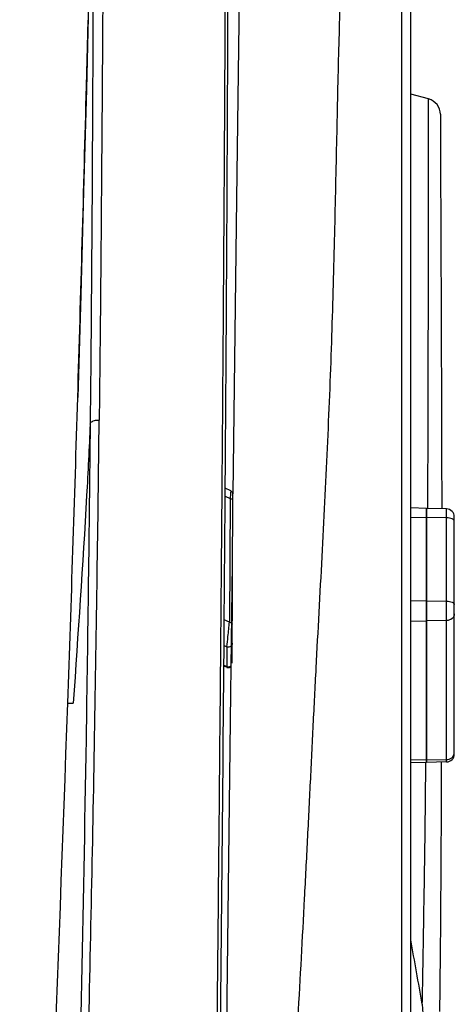
# Model space of a CAD drawing. Units: millimetres. Extents: x 0 to 432, y 0 to 279.
# Drawn here: x 207 to 217, y 226 to 251 of the extents above; entities that cross this region are included whole.
import ezdxf

# ---------------------------------------------------------------- set-up
doc = ezdxf.new("R2010")
doc.units = ezdxf.units.MM
doc.header["$LTSCALE"] = 23.749
for name, color, linetype in [('MSBR-10_1', 7, 'CONTINUOUS'), ('MSBR-11_1', 7, 'CONTINUOUS'), ('MSBR-2_1', 7, 'CONTINUOUS'), ('MSBR-5_1', 7, 'CONTINUOUS'), ('MSBR-7_1', 7, 'CONTINUOUS')]:
    doc.layers.add(name, color=color, linetype=linetype)

msp = doc.modelspace()

# ---------------------------------------------------------------- linework, layer by layer
at = {"layer": 'MSBR-10_1', "color": 7, "linetype": 'Continuous'}
for p, q in [((211.8323, 238.75555), (211.69165, 238.82698)), ((211.69014, 238.62531), (211.81143, 238.56372)), ((211.81143, 238.56372), (211.79513, 235.45047)), ((211.86477, 234.4179), (211.88702, 238.66583)), ((211.79513, 235.45047), (211.66614, 235.50416)), ((211.66104, 234.85676), (211.73232, 234.82709)), ((211.73232, 234.82709), (211.72972, 234.32987)), ((211.72833, 234.30997), (211.65693, 234.33784)), ((211.72972, 234.32987), (211.65709, 234.35821))]:
    msp.add_line(p, q, dxfattribs=at)
for points in [[(211.88702, 238.66587), (211.88631, 238.67828), (211.88402, 238.69071), (211.88014, 238.70285), (211.8748, 238.7143), (211.86812, 238.72489), (211.86011, 238.73464), (211.85095, 238.74329), (211.84085, 238.75066), (211.83228, 238.75556)], [(211.72834, 234.30997), (211.73547, 234.30749), (211.74679, 234.30474), (211.75853, 234.30331), (211.77066, 234.3033), (211.78298, 234.30481), (211.7951, 234.30786), (211.8067, 234.31237), (211.81759, 234.31826), (211.82773, 234.32549), (211.83166, 234.32912)]]:
    msp.add_lwpolyline(points, dxfattribs=at)
for points, knots in [([(211.83229, 238.75555), (211.83253, 238.7554), (211.8318, 238.75393), (211.83214, 238.75171), (211.83136, 238.74731), (211.83063, 238.73857), (211.82888, 238.72356), (211.82655, 238.70128), (211.82351, 238.67343), (211.81836, 238.62697), (211.81422, 238.58985), (211.81143, 238.56372)], [0, 0, 0, 0, 0.00446293, 0.01774863, 0.03976233, 0.07029424, 0.15606221, 0.2732344, 0.41929543, 0.59144596, 1, 1, 1, 1]), ([(211.88622, 238.51445), (211.88625, 238.52001), (211.87995, 238.53718), (211.85152, 238.55526), (211.826, 238.56174), (211.81143, 238.56372)], [0, 0, 0, 0, 0.17473932, 0.53845812, 1, 1, 1, 1]), ([(211.73232, 234.82709), (211.74313, 234.91304), (211.75841, 235.0614), (211.77834, 235.26929), (211.79041, 235.39093), (211.79513, 235.45047)], [0, 0, 0, 0, 0.41476129, 0.71400601, 1, 1, 1, 1]), ([(211.79513, 235.45047), (211.80496, 235.44914), (211.83345, 235.44363), (211.87003, 235.42207), (211.86992, 235.4012)], [0, 0, 0, 0, 0.32222176, 1, 1, 1, 1]), ([(211.86738, 234.91512), (211.86729, 234.89944), (211.85865, 234.86846), (211.8257, 234.83471), (211.78078, 234.8182), (211.74789, 234.82159), (211.73232, 234.82711)], [0, 0, 0, 0, 0.25251742, 0.49054572, 0.73409322, 1, 1, 1, 1]), ([(211.72833, 234.30997), (211.72793, 234.31014), (211.7289, 234.31246), (211.72832, 234.31562), (211.72927, 234.32217), (211.7295, 234.327), (211.72972, 234.32987)], [0, 0, 0, 0, 0.06483349, 0.25467401, 0.56724349, 1, 1, 1, 1]), ([(211.72972, 234.32987), (211.74755, 234.32355), (211.78541, 234.32089), (211.81918, 234.33735), (211.83204, 234.3484)], [0, 0, 0, 0, 0.52734378, 1, 1, 1, 1])]:
    msp.add_open_spline(points, degree=3, knots=knots, dxfattribs=at)
at = {"layer": 'MSBR-11_1', "color": 7, "linetype": 'Continuous'}
msp.add_line((211.83991, 238.75126), (211.8323, 238.75555), dxfattribs=at)
for points in [[(211.88574, 238.68139), (211.88395, 238.69098), (211.87998, 238.70324), (211.87453, 238.71479), (211.86771, 238.72545), (211.85953, 238.73525), (211.85019, 238.74391), (211.8403, 238.75098)], [(211.72833, 234.30997), (211.73172, 234.30872), (211.74308, 234.30549), (211.75495, 234.3036), (211.76731, 234.30316), (211.77995, 234.30429), (211.79243, 234.30705), (211.80442, 234.31135), (211.81576, 234.31714), (211.82624, 234.3243), (211.83166, 234.32913)]]:
    msp.add_lwpolyline(points, dxfattribs=at)
at = {"layer": 'MSBR-2_1', "color": 7, "linetype": 'Continuous'}
for p, q in [((216.14448, 195.97109), (216.1474, 256.82873)), ((216.36688, 195.61897), (216.36688, 256.62977)), ((216.14448, 195.97109), (216.14433, 255.7168)), ((212.0403, 251.22215), (211.97801, 246.11851)), ((216.81884, 248.63451), (216.36688, 248.75561)), ((217.11532, 248.24955), (217.11827, 247.43211)), ((217.11827, 247.43211), (217.11833, 247.41707)), ((211.97801, 246.11851), (211.88573, 238.68141)), ((216.76688, 238.31526), (216.36688, 238.32725)), ((216.76688, 231.91122), (216.76688, 238.31526)), ((216.36688, 238.0963), (216.76688, 238.08431)), ((211.86425, 236.93253), (211.82323, 233.65578)), ((216.76688, 235.9827), (216.36688, 235.98015)), ((216.36688, 235.47571), (216.76688, 235.47826)), ((211.82323, 233.65578), (211.74057, 226.68206)), ((216.76688, 231.97575), (216.36688, 231.96588)), ((216.76688, 231.91122), (216.36688, 231.90135)), ((211.74057, 226.68206), (211.71855, 224.94179))]:
    msp.add_line(p, q, dxfattribs=at)
msp.add_arc((-543.02572, 234.09991), 760.17649, 359.36172913, 359.83578822, dxfattribs=at)
for points, knots in [([(213.36065, 222.49577), (213.4748, 224.49189), (213.61442, 226.97878), (213.76885, 229.9528), (213.84092, 231.41196), (213.91095, 232.85653), (214.00707, 234.74969), (214.10928, 236.6203), (214.20614, 238.46887), (214.29101, 240.2713), (214.38059, 242.47167), (214.44965, 245.03035), (214.5019, 247.44897), (214.54279, 249.35599), (214.58211, 250.77581), (214.61207, 251.74809), (214.63959, 252.65128), (214.66528, 253.47846), (214.69264, 254.22044), (214.72248, 254.86749), (214.7476, 255.34425), (214.76689, 255.67466), (214.78019, 255.88544), (214.79285, 256.07257), (214.80447, 256.23664), (214.81455, 256.37774), (214.82238, 256.49531), (214.82696, 256.57826), (214.82899, 256.63202), (214.82962, 256.66287), (214.82969, 256.68652), (214.82883, 256.70475), (214.82802, 256.71365), (214.82614, 256.72022), (214.8248, 256.72011)], [0, 0, 0, 0, 0.17507948, 0.21811184, 0.26077626, 0.30301015, 0.34475708, 0.42676802, 0.46705821, 0.50685214, 0.58477613, 0.6598928, 0.73098452, 0.79661784, 0.82692236, 0.85536169, 0.8817978, 0.90604849, 0.92783081, 0.9468135, 0.96276831, 0.96963761, 0.97579501, 0.98126295, 0.98606131, 0.99019834, 0.99364885, 0.99638129, 0.997469, 0.99836616, 0.99906921, 0.99957499, 0.99988181, 1, 1, 1, 1]), ([(216.79878, 238.31438), (216.80147, 238.95123), (216.80562, 239.90276), (216.80834, 241.16435), (216.81059, 241.94162), (216.81102, 242.55466), (216.81301, 243.15086), (216.8127, 243.73628), (216.81422, 244.30926), (216.81392, 244.85165), (216.81494, 245.37554), (216.81558, 245.87846), (216.81475, 246.22899), (216.81608, 246.55929), (216.81665, 246.86789), (216.81533, 247.15318), (216.81678, 247.41381), (216.81745, 247.64897), (216.8161, 247.85842), (216.81732, 248.04212), (216.81806, 248.20019), (216.81726, 248.33289), (216.81739, 248.4277), (216.81825, 248.49095), (216.81865, 248.5291), (216.81862, 248.56116), (216.81838, 248.58725), (216.81823, 248.60726), (216.81819, 248.62048), (216.81843, 248.62776), (216.81839, 248.6316), (216.81878, 248.63302), (216.81862, 248.63457), (216.81884, 248.63451)], [0, 0, 0, 0, 0.18512904, 0.27660557, 0.36673373, 0.41107757, 0.45481149, 0.54004394, 0.58125468, 0.62137267, 0.69771058, 0.7335455, 0.76757021, 0.79960459, 0.8295614, 0.85727891, 0.88253702, 0.90532312, 0.92563894, 0.94342325, 0.958725, 0.97158841, 0.98199643, 0.98628493, 0.98997774, 0.99308433, 0.99560877, 0.99755397, 0.99892559, 0.99940012, 0.99973603, 0.9999351, 1, 1, 1, 1]), ([(217.11532, 248.24955), (217.11501, 248.33499), (217.05628, 248.51063), (216.90147, 248.61237), (216.81884, 248.63451)], [0, 0, 0, 0, 0.49969864, 1, 1, 1, 1]), ([(216.65978, 225.8166), (216.66536, 226.07618), (216.6761, 226.59397), (216.69032, 227.4962), (216.70667, 228.51941), (216.73171, 230.03315), (216.74191, 231.16261), (216.75054, 231.9114)], [0, 0, 0, 0, 0.12778873, 0.2548896, 0.44410125, 0.63144269, 1, 1, 1, 1]), ([(216.65978, 225.8166), (216.61203, 226.08889), (216.51548, 226.63204), (216.41578, 227.17461), (216.36679, 227.44542)], [0, 0, 0, 0, 0.50113178, 1, 1, 1, 1]), ([(216.6598, 225.8166), (216.70602, 225.19764), (216.78642, 223.94996), (216.81052, 222.06564), (216.78575, 220.16496), (216.76812, 218.89338), (216.76007, 218.25577)], [0, 0, 0, 0, 0.24615225, 0.49566538, 0.74711445, 1, 1, 1, 1])]:
    msp.add_open_spline(points, degree=3, knots=knots, dxfattribs=at)
msp.add_open_spline([(217.11833, 247.41707), (217.12957, 244.37948), (217.14332, 241.3422), (217.14945, 238.30517)], degree=3, dxfattribs=at)
at = {"layer": 'MSBR-5_1', "color": 7, "linetype": 'Continuous'}
for p, q in [((217.27212, 238.30195), (216.76688, 238.31518)), ((216.76688, 238.31517), (216.76688, 231.91126)), ((217.27212, 231.92448), (217.27212, 238.30195)), ((217.27212, 238.07864), (216.76688, 238.08423)), ((217.46688, 232.12453), (217.46688, 238.10198)), ((216.76688, 235.98275), (217.27212, 235.97716)), ((217.27212, 235.48933), (216.76688, 235.47823)), ((216.76688, 231.97578), (217.27212, 231.98688)), ((217.27212, 231.92448), (216.76688, 231.91125))]:
    msp.add_line(p, q, dxfattribs=at)
for centre, radius, start, end in [((217.26688, 238.10202), 0.2, 0, 88.5), ((217.26688, 232.12441), 0.2, 271.5, 360), ((217.32636, 232.15461), 0.14053, 352.637979, 359.97796)]:
    msp.add_arc(centre, radius, start, end, dxfattribs=at)
for points, knots in [([(217.46688, 237.99414), (217.46688, 238.02142), (217.41345, 238.05666), (217.34517, 238.0736), (217.29721, 238.07836), (217.27212, 238.07864)], [0, 0, 0, 0, 0.36720276, 0.66221159, 1, 1, 1, 1]), ([(217.27212, 235.97716), (217.2972, 235.97688), (217.34516, 235.97212), (217.41343, 235.95518), (217.46688, 235.91995), (217.46688, 235.89266)], [0, 0, 0, 0, 0.3376862, 0.63264924, 1, 1, 1, 1]), ([(217.46688, 235.657), (217.46688, 235.63538), (217.45604, 235.59042), (217.39632, 235.51579), (217.32112, 235.4904), (217.27212, 235.48933)], [0, 0, 0, 0, 0.23151547, 0.47524621, 1, 1, 1, 1]), ([(217.27212, 231.98688), (217.31799, 231.98789), (217.38796, 232.01004), (217.44843, 232.07575), (217.46313, 232.11643), (217.46573, 232.1366)], [0, 0, 0, 0, 0.52334215, 0.76804709, 1, 1, 1, 1])]:
    msp.add_open_spline(points, degree=3, knots=knots, dxfattribs=at)
at = {"layer": 'MSBR-7_1', "color": 6, "linetype": 'Continuous'}
for p, q in [((208.19138, 248.95808), (208.23297, 250.62309)), ((211.71223, 241.70195), (211.71781, 242.53508)), ((211.71781, 242.53508), (211.71788, 242.54455)), ((211.71788, 242.54455), (211.71789, 242.54729)), ((211.69183, 238.85179), (211.69342, 239.06593)), ((207.72129, 233.4082), (207.85883, 233.4082))]:
    msp.add_line(p, q, dxfattribs=at)
msp.add_lwpolyline([(208.25274, 251.43884), (208.18951, 248.88484), (208.12151, 246.30066), (208.04898, 243.69978), (207.9726, 241.10822)], dxfattribs=at)
for centre, radius, start, end in [((-1673.38221, 256.52176), 1885.15009, 359.71185563, 359.88424207), ((-1435.71979, 290.84643), 1644.44476, 358.26675589, 358.54036764), ((-1413.69806, 290.18012), 1622.41295, 357.99468072, 358.26675312)]:
    msp.add_arc(centre, radius, start, end, dxfattribs=at)
for points, knots in [([(208.63019, 256.66985), (208.62957, 256.66225), (208.63048, 256.64536), (208.63005, 256.61588), (208.63016, 256.55916), (208.62856, 256.46494), (208.6278, 256.3252), (208.62928, 256.15081), (208.62866, 255.94147), (208.62636, 255.69547), (208.62502, 255.41096), (208.62397, 255.08733), (208.62124, 254.72538), (208.61963, 254.32691), (208.61938, 253.8943), (208.61729, 253.42984), (208.61255, 252.93525), (208.60927, 252.41187), (208.60739, 251.66092), (208.59963, 250.66154), (208.58949, 248.9221), (208.57071, 246.57956), (208.54725, 243.61891), (208.52528, 241.58212), (208.51391, 240.54096)], [0, 0, 0, 0, 0.00141648, 0.00313557, 0.00548709, 0.01196297, 0.02066401, 0.03147729, 0.0443992, 0.05960062, 0.07723413, 0.09731647, 0.11979598, 0.14455739, 0.17142959, 0.20026065, 0.23094506, 0.26342643, 0.29760803, 0.37061889, 0.44931289, 0.6211435, 0.80633619, 1, 1, 1, 1]), ([(208.36643, 256.48067), (208.36578, 256.03624), (208.3656, 254.40584), (208.35784, 251.05922), (208.33593, 246.15587), (208.30664, 242.43855), (208.28607, 240.43747)], [0, 0, 0, 0, 0.08310433, 0.30487124, 0.62579427, 1, 1, 1, 1]), ([(211.69894, 255.63142), (211.69937, 255.63112), (211.69854, 255.62857), (211.69941, 255.62455), (211.69898, 255.61686), (211.69921, 255.60672), (211.69917, 255.59362), (211.69924, 255.57085), (211.69915, 255.53591), (211.69872, 255.48656), (211.69801, 255.42756), (211.69749, 255.35924), (211.69727, 255.25013), (211.69826, 255.09134), (211.69929, 254.87309), (211.69773, 254.61653), (211.69516, 254.31988), (211.69409, 253.98238), (211.69465, 253.60502), (211.69447, 253.19018), (211.69186, 252.74039), (211.68825, 252.25767), (211.68805, 251.74356), (211.68602, 251.19981), (211.68105, 250.42033), (211.67899, 249.60663), (211.67307, 248.76059), (211.66904, 247.85541), (211.66163, 246.67585), (211.65177, 245.21201), (211.6422, 243.69397), (211.62653, 241.59132), (211.61453, 239.99603), (211.60577, 238.92139)], [0, 0, 0, 0, 0.00009385, 0.00036488, 0.00080976, 0.0014251, 0.00220749, 0.00315303, 0.00551577, 0.00847806, 0.01201428, 0.01610798, 0.02074462, 0.03160318, 0.04461506, 0.05992671, 0.07766385, 0.0978751, 0.12051828, 0.14541008, 0.17235224, 0.20126885, 0.2320753, 0.26465039, 0.2988881, 0.37201716, 0.41073345, 0.45078207, 0.53452496, 0.62250229, 0.71359112, 0.80706389, 1, 1, 1, 1]), ([(207.6462, 206.31893), (207.89068, 212.24162), (208.16659, 220.9961), (208.37705, 231.10588), (208.46393, 236.58891), (208.49921, 239.24184), (208.51398, 240.54125)], [0, 0, 0, 0, 0.51945542, 0.7674995, 0.88612378, 1, 1, 1, 1]), ([(208.28611, 240.4375), (208.28702, 240.45355), (208.3017, 240.48422), (208.34263, 240.51299), (208.41209, 240.54074), (208.47297, 240.54436), (208.51394, 240.54107)], [0, 0, 0, 0, 0.17777814, 0.34549857, 0.54536659, 1, 1, 1, 1]), ([(208.28611, 240.4375), (208.2589, 237.79214), (208.11001, 226.413), (207.80808, 215.03534), (207.45687, 206.30775)], [0, 0, 0, 0, 0.23246619, 1, 1, 1, 1]), ([(208.28579, 240.4375), (208.26031, 239.83734), (208.14321, 237.4927), (207.97765, 235.15092), (207.85883, 233.4082)], [0, 0, 0, 0, 0.25589382, 1, 1, 1, 1]), ([(211.60577, 238.92139), (211.58417, 236.27272), (211.54982, 232.23135), (211.49696, 226.7637), (211.45545, 223.22162), (211.41709, 220.34396), (211.3721, 217.42414), (211.32211, 214.48828), (211.25919, 211.5389), (211.19115, 208.56586), (211.12936, 206.33214), (211.08454, 204.8404)], [0, 0, 0, 0, 0.23312689, 0.35570755, 0.48124955, 0.54489801, 0.60900283, 0.73826385, 0.80332934, 0.86864708, 1, 1, 1, 1]), ([(211.53472, 221.87092), (211.59301, 226.44792), (211.64004, 232.10943), (211.68376, 237.76771), (211.69183, 238.85179)], [0, 0, 0, 0, 0.80838519, 1, 1, 1, 1]), ([(206.50889, 205.69544), (206.63556, 208.10347), (207.09971, 217.33832), (207.48208, 226.57725), (207.72129, 233.4082)], [0, 0, 0, 0, 0.26078602, 1, 1, 1, 1])]:
    msp.add_open_spline(points, degree=3, knots=knots, dxfattribs=at)
for points in [[(211.71789, 242.54729), (211.72776, 244.04557), (211.73664, 245.54357), (211.74404, 247.04126)], [(211.69342, 239.06593), (211.69993, 239.94469), (211.70623, 240.82337), (211.71223, 241.70195)]]:
    msp.add_open_spline(points, degree=3, dxfattribs=at)

doc.saveas('drawing.dxf')
